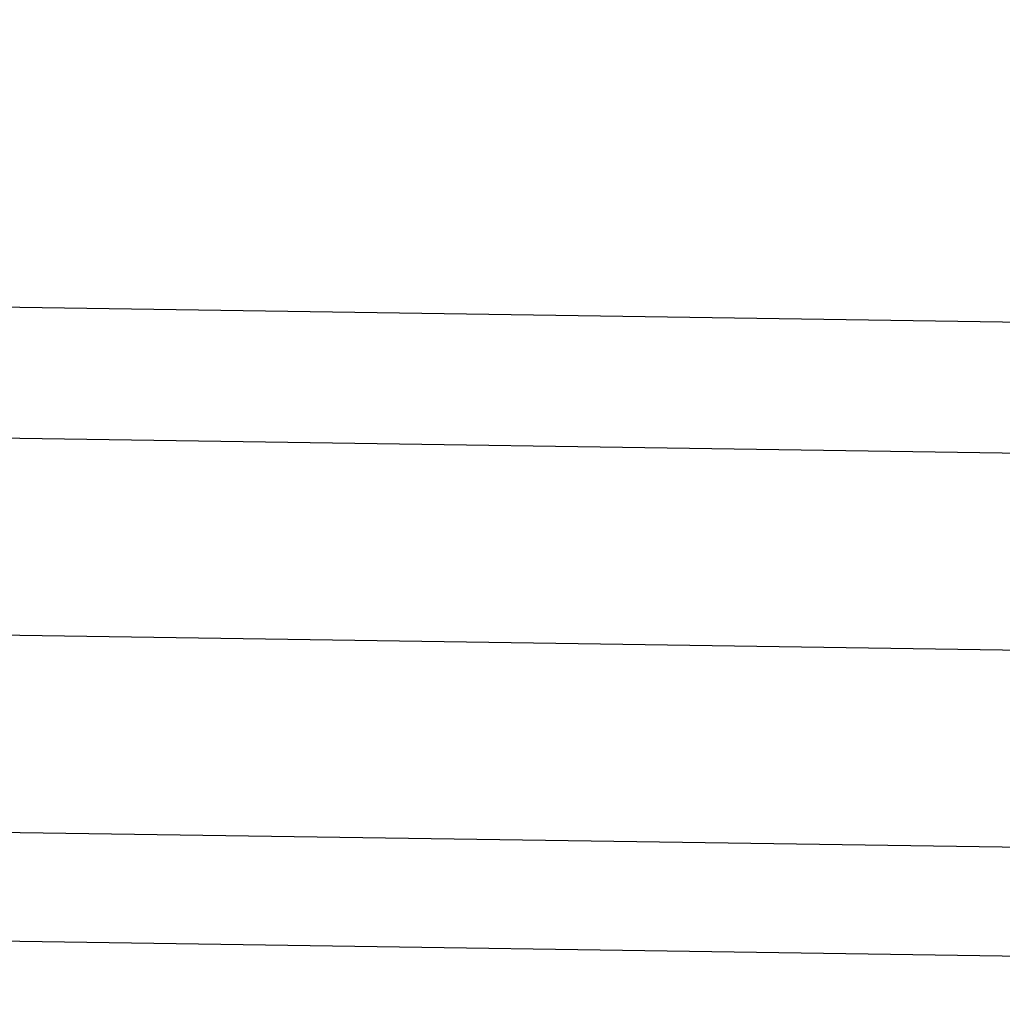
# Model space of a CAD drawing. Units: centimetres. Extents: x 14335 to 29324, y -238 to 9408.
# Drawn here: x 19453 to 19527, y 6553 to 6628 of the extents above; entities that cross this region are included whole.
import ezdxf

# ---------------------------------------------------------------- set-up
doc = ezdxf.new("R2010")
doc.units = ezdxf.units.CM
doc.layers.add('Размеры', color=1, linetype='Continuous', lineweight=5)
doc.dimstyles.new('размеры Маф', dxfattribs={"dimtxt": 150, "dimasz": 50, "dimexe": 50, "dimexo": 0.0625, "dimgap": 0.09, "dimtad": 1, "dimdec": 0, "dimzin": 0, "dimdsep": 46, "dimtxsty": 'Standard', "dimblk": 'ARCHTICK', "dimcen": 0.09, "dimdle": 50, "dimclrd": 256, "dimclre": 256, "dimclrt": 256, "dimadec": 0, "dimazin": 0, "dimtfac": 1, "dimtdec": 0, "dimtix": 1, "dimtofl": 0, "dimtmove": 0, "dimatfit": 3, "dimfxl": 1, "dimtolj": 1, "dimtzin": 0, "dimlwd": -1, "dimlwe": -1, "dimarcsym": 1})

# ---------------------------------------------------------------- blocks, each defined once
blk = doc.blocks.new('_ArchTick')
at = {"color": 0, "linetype": 'ByBlock', "const_width": 0.15}
blk.add_lwpolyline([(-0.5, -0.5), (0.5, 0.5)], dxfattribs=at)
blk = doc.blocks.new('*D13')
at = {"layer": 'Defpoints', "color": 0, "transparency": 16777216}
for p in [(15814.118, 9357.957), (29274.215, 9357.957), (15869.014, 954.759)]:
    blk.add_point(p, dxfattribs=at)
at = {"layer": 'Размеры', "transparency": 16777216}
for p, q in [((29274.215, 904.759), (29274.215, 9407.957)), ((15814.181, 9357.957), (29324.215, 9357.957)), ((15869.076, 954.759), (29324.215, 954.759))]:
    blk.add_line(p, q, dxfattribs=at)
at = {"layer": 'Размеры', "transparency": 16777216, "xscale": 50, "yscale": 50, "zscale": 50}
for p, rotation in [((29274.215, 9357.957), 90), ((29274.215, 954.759), 270)]:
    blk.add_blockref('_ArchTick', p, dxfattribs=dict(at, rotation=rotation))
at = {"layer": 'Размеры', "transparency": 16777216, "insert": (29199.125, 5156.358), "char_height": 150, "attachment_point": 5, "rotation": 90}
blk.add_mtext('\\A1;8403', dxfattribs=at)

msp = doc.modelspace()

# ---------------------------------------------------------------- linework, layer by layer
for p, q in [((19172.343, 6610.506), (19933.184, 6599.227)), ((19933.029, 6589.229), (19174.228, 6600.477)), ((19958.064, 6573.856), (19166.736, 6585.587)), ((19175.462, 6570.456), (19932.563, 6559.232)), ((19363.286, 6559.369), (19529.904, 6556.899))]:
    msp.add_line(p, q)

# ---------------------------------------------------------------- dimensions: what is measured, and where the dimension line sits
at = {"layer": 'Размеры'}
dim = msp.add_linear_dim(base=(29274.215, 9357.957), p1=(15869.014, 954.759), p2=(15814.118, 9357.957), angle=90, dimstyle='размеры Маф', dxfattribs=at)
dim.commit()
dim.dimension.update_dxf_attribs({"geometry": '*D13', "text_midpoint": (29199.125, 5156.358)})

doc.saveas('drawing.dxf')
